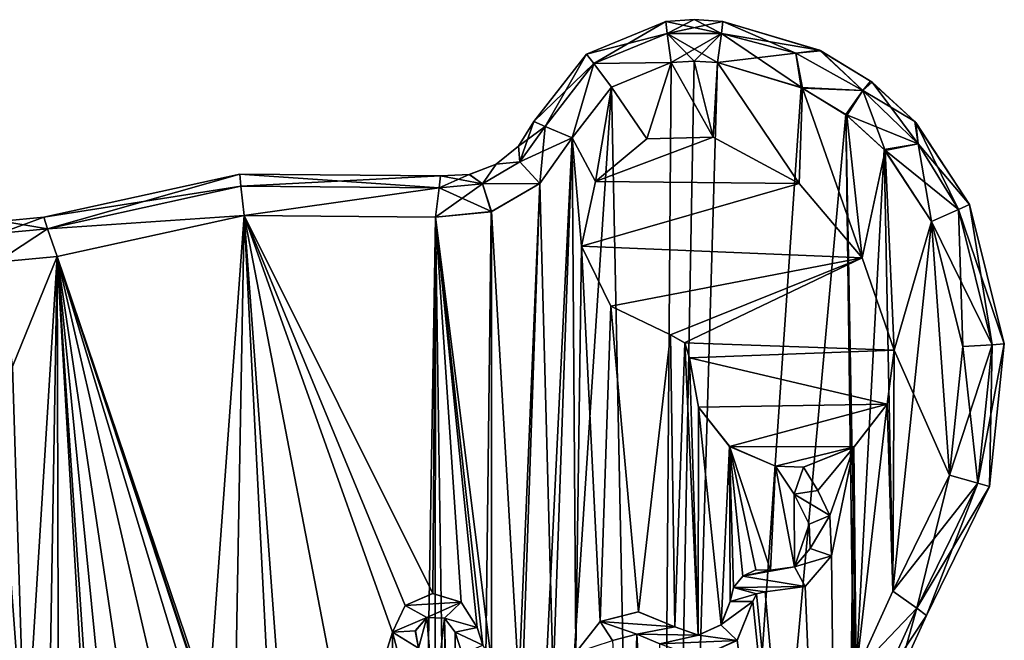
# Model space of a CAD drawing. Units: millimetres. Extents: x -344 to 466, y -458 to 337.
# Drawn here: x 284 to 402, y 262 to 337 of the extents above; entities that cross this region are included whole.
import ezdxf

# ---------------------------------------------------------------- set-up
doc = ezdxf.new("R2010")
doc.units = ezdxf.units.MM
doc.header["$LTSCALE"] = 65.185185
doc.layers.add('1', color=7, linetype='CONTINUOUS')

msp = doc.modelspace()

# ---------------------------------------------------------------- linework, layer by layer
at = {"layer": '1', "linetype": 'Continuous'}
for points in [[(361.57, 336.55, -23.75), (361.57, 336.55, -14.75), (365.01, 336.77, -14.75), (361.57, 336.55, -23.75)], [(361.75, 335.09, -11.21), (365.01, 336.77, -14.75), (361.57, 336.55, -14.75), (361.75, 335.09, -11.21)], [(365.01, 336.77, -23.75), (361.57, 336.55, -23.75), (365.01, 336.77, -14.75), (365.01, 336.77, -23.75)], [(368.27, 335.09, -27.29), (361.57, 336.55, -23.75), (365.01, 336.77, -23.75), (368.27, 335.09, -27.29)], [(361.75, 335.09, -11.21), (368.45, 336.55, -14.75), (365.01, 336.77, -14.75), (361.75, 335.09, -11.21)], [(365.01, 336.77, -23.75), (368.45, 336.55, -14.75), (368.45, 336.55, -23.75), (365.01, 336.77, -23.75)], [(365.01, 336.77, -23.75), (365.01, 336.77, -14.75), (368.45, 336.55, -14.75), (365.01, 336.77, -23.75)], [(368.27, 335.09, -27.29), (365.01, 336.77, -23.75), (368.45, 336.55, -23.75), (368.27, 335.09, -27.29)], [(352.02, 332.63, -23.75), (361.57, 336.55, -14.75), (361.57, 336.55, -23.75), (352.02, 332.63, -23.75)], [(352.02, 332.63, -23.75), (352.02, 332.63, -14.75), (361.57, 336.55, -14.75), (352.02, 332.63, -23.75)], [(352.9, 331.47, -11.21), (361.57, 336.55, -14.75), (352.02, 332.63, -14.75), (352.9, 331.47, -11.21)], [(361.75, 335.09, -27.29), (352.02, 332.63, -23.75), (361.57, 336.55, -23.75), (361.75, 335.09, -27.29)], [(352.9, 331.47, -11.21), (361.75, 335.09, -11.21), (361.57, 336.55, -14.75), (352.9, 331.47, -11.21)], [(361.75, 335.09, -27.29), (361.57, 336.55, -23.75), (368.27, 335.09, -27.29), (361.75, 335.09, -27.29)], [(361.75, 335.09, -11.21), (368.27, 335.09, -11.21), (368.45, 336.55, -14.75), (361.75, 335.09, -11.21)], [(377.23, 332.75, -11.21), (368.45, 336.55, -14.75), (368.27, 335.09, -11.21), (377.23, 332.75, -11.21)], [(368.27, 335.09, -27.29), (368.45, 336.55, -23.75), (380.07, 333.1, -23.75), (368.27, 335.09, -27.29)], [(368.45, 336.55, -23.75), (368.45, 336.55, -14.75), (380.23, 333.02, -14.75), (368.45, 336.55, -23.75)], [(377.23, 332.75, -11.21), (380.23, 333.02, -14.75), (368.45, 336.55, -14.75), (377.23, 332.75, -11.21)], [(380.07, 333.1, -23.75), (368.45, 336.55, -23.75), (380.23, 333.02, -14.75), (380.07, 333.1, -23.75)], [(352.9, 331.47, -27.29), (352.02, 332.63, -23.75), (361.75, 335.09, -27.29), (352.9, 331.47, -27.29)], [(352.9, 331.47, -27.29), (361.75, 335.09, -27.29), (362.21, 331.59, -28.75), (352.9, 331.47, -27.29)], [(352.9, 331.47, -11.21), (362.21, 331.59, -9.75), (361.75, 335.09, -11.21), (352.9, 331.47, -11.21)], [(361.75, 335.09, -27.29), (367.82, 331.59, -28.75), (365.01, 331.77, -28.75), (361.75, 335.09, -27.29)], [(361.75, 335.09, -27.29), (368.27, 335.09, -27.29), (367.82, 331.59, -28.75), (361.75, 335.09, -27.29)], [(361.75, 335.09, -27.29), (365.01, 331.77, -28.75), (362.21, 331.59, -28.75), (361.75, 335.09, -27.29)], [(361.75, 335.09, -11.21), (362.21, 331.59, -9.75), (368.27, 335.09, -11.21), (361.75, 335.09, -11.21)], [(368.27, 335.09, -11.21), (362.21, 331.59, -9.75), (365.01, 331.77, -9.75), (368.27, 335.09, -11.21)], [(368.27, 335.09, -11.21), (365.01, 331.77, -9.75), (367.82, 331.59, -9.75), (368.27, 335.09, -11.21)], [(368.27, 335.09, -27.29), (377.23, 332.75, -27.29), (367.82, 331.59, -28.75), (368.27, 335.09, -27.29)], [(368.27, 335.09, -11.21), (367.82, 331.59, -9.75), (378.04, 328.52, -9.75), (368.27, 335.09, -11.21)], [(377.23, 332.75, -11.21), (368.27, 335.09, -11.21), (378.04, 328.52, -9.75), (377.23, 332.75, -11.21)], [(368.27, 335.09, -27.29), (380.07, 333.1, -23.75), (377.23, 332.75, -27.29), (368.27, 335.09, -27.29)], [(345.69, 324.48, -23.75), (345.69, 324.48, -14.75), (352.02, 332.63, -14.75), (345.69, 324.48, -23.75)], [(347.04, 323.91, -11.21), (352.02, 332.63, -14.75), (345.69, 324.48, -14.75), (347.04, 323.91, -11.21)], [(352.02, 332.63, -23.75), (345.69, 324.48, -23.75), (352.02, 332.63, -14.75), (352.02, 332.63, -23.75)], [(352.9, 331.47, -27.29), (345.69, 324.48, -23.75), (352.02, 332.63, -23.75), (352.9, 331.47, -27.29)], [(347.04, 323.91, -11.21), (352.9, 331.47, -11.21), (352.02, 332.63, -14.75), (347.04, 323.91, -11.21)], [(377.23, 332.75, -27.29), (377.89, 328.59, -28.75), (367.82, 331.59, -28.75), (377.23, 332.75, -27.29)], [(377.23, 332.75, -27.29), (380.07, 333.1, -23.75), (385.31, 328.22, -27.29), (377.23, 332.75, -27.29)], [(385.31, 328.22, -11.21), (380.23, 333.02, -14.75), (377.23, 332.75, -11.21), (385.31, 328.22, -11.21)], [(377.23, 332.75, -27.29), (385.31, 328.22, -27.29), (377.89, 328.59, -28.75), (377.23, 332.75, -27.29)], [(385.31, 328.22, -11.21), (377.23, 332.75, -11.21), (378.04, 328.52, -9.75), (385.31, 328.22, -11.21)], [(386.24, 329.35, -23.75), (380.07, 333.1, -23.75), (380.23, 333.02, -14.75), (386.24, 329.35, -23.75)], [(385.31, 328.22, -27.29), (380.07, 333.1, -23.75), (386.24, 329.35, -23.75), (385.31, 328.22, -27.29)], [(386.24, 329.35, -23.75), (380.23, 333.02, -14.75), (386.41, 329.22, -14.75), (386.24, 329.35, -23.75)], [(385.31, 328.22, -11.21), (386.41, 329.22, -14.75), (380.23, 333.02, -14.75), (385.31, 328.22, -11.21)], [(347.04, 323.91, -27.29), (345.69, 324.48, -23.75), (352.9, 331.47, -27.29), (347.04, 323.91, -27.29)], [(347.04, 323.91, -27.29), (352.9, 331.47, -27.29), (350.3, 322.54, -28.75), (347.04, 323.91, -27.29)], [(347.04, 323.91, -11.21), (350.3, 322.54, -9.75), (352.9, 331.47, -11.21), (347.04, 323.91, -11.21)], [(352.9, 331.47, -27.29), (355.04, 328.65, -28.75), (350.3, 322.54, -28.75), (352.9, 331.47, -27.29)], [(352.9, 331.47, -11.21), (350.3, 322.54, -9.75), (355.04, 328.65, -9.75), (352.9, 331.47, -11.21)], [(352.9, 331.47, -27.29), (362.21, 331.59, -28.75), (355.04, 328.65, -28.75), (352.9, 331.47, -27.29)], [(352.9, 331.47, -11.21), (355.04, 328.65, -9.75), (362.21, 331.59, -9.75), (352.9, 331.47, -11.21)], [(355.04, 328.65, -28.75), (362.21, 331.59, -28.75), (360.26, 72.6, -28.75), (355.04, 328.65, -28.75)], [(362.21, 331.59, -9.75), (355.04, 328.65, -9.75), (359.3, 322.4, -9.75), (362.21, 331.59, -9.75)], [(362.21, 331.59, -9.75), (359.3, 322.4, -9.75), (367.29, 322.6, -9.75), (362.21, 331.59, -9.75)], [(365.01, 331.77, -28.75), (367.82, 331.59, -28.75), (360.26, 72.6, -28.75), (365.01, 331.77, -28.75)], [(362.21, 331.59, -28.75), (365.01, 331.77, -28.75), (360.26, 72.6, -28.75), (362.21, 331.59, -28.75)], [(367.82, 331.59, -28.75), (377.89, 328.59, -28.75), (360.26, 72.6, -28.75), (367.82, 331.59, -28.75)], [(365.01, 331.77, -9.75), (362.21, 331.59, -9.75), (367.29, 322.6, -9.75), (365.01, 331.77, -9.75)], [(367.82, 331.59, -9.75), (365.01, 331.77, -9.75), (367.29, 322.6, -9.75), (367.82, 331.59, -9.75)], [(367.82, 331.59, -9.75), (367.29, 322.6, -9.75), (377.64, 317.03, -9.75), (367.82, 331.59, -9.75)], [(378.04, 328.52, -9.75), (367.82, 331.59, -9.75), (377.64, 317.03, -9.75), (378.04, 328.52, -9.75)], [(355.04, 328.65, -28.75), (360.26, 72.6, -28.75), (337.54, 61.75, -28.75), (355.04, 328.65, -28.75)], [(350.3, 322.54, -28.75), (355.04, 328.65, -28.75), (337.54, 61.75, -28.75), (350.3, 322.54, -28.75)], [(355.04, 328.65, -9.75), (350.3, 322.54, -9.75), (353.13, 317.29, -9.75), (355.04, 328.65, -9.75)], [(355.04, 328.65, -9.75), (353.13, 317.29, -9.75), (359.3, 322.4, -9.75), (355.04, 328.65, -9.75)], [(377.89, 328.59, -28.75), (383.25, 325.34, -28.75), (360.26, 72.6, -28.75), (377.89, 328.59, -28.75)], [(378.04, 328.52, -9.75), (377.64, 317.03, -9.75), (385.24, 308.08, -9.75), (378.04, 328.52, -9.75)], [(385.31, 328.22, -27.29), (383.25, 325.34, -28.75), (377.89, 328.59, -28.75), (385.31, 328.22, -27.29)], [(383.39, 325.23, -9.75), (378.04, 328.52, -9.75), (385.24, 308.08, -9.75), (383.39, 325.23, -9.75)], [(385.31, 328.22, -11.21), (378.04, 328.52, -9.75), (383.39, 325.23, -9.75), (385.31, 328.22, -11.21)], [(385.31, 328.22, -27.29), (386.24, 329.35, -23.75), (391.58, 324.51, -23.75), (385.31, 328.22, -27.29)], [(391.98, 321.79, -11.21), (386.41, 329.22, -14.75), (385.31, 328.22, -11.21), (391.98, 321.79, -11.21)], [(391.58, 324.51, -23.75), (386.24, 329.35, -23.75), (386.41, 329.22, -14.75), (391.58, 324.51, -23.75)], [(391.58, 324.51, -23.75), (386.41, 329.22, -14.75), (391.7, 324.37, -14.75), (391.58, 324.51, -23.75)], [(391.98, 321.79, -11.21), (391.7, 324.37, -14.75), (386.41, 329.22, -14.75), (391.98, 321.79, -11.21)], [(385.31, 328.22, -27.29), (391.98, 321.79, -27.29), (383.25, 325.34, -28.75), (385.31, 328.22, -27.29)], [(385.31, 328.22, -11.21), (383.39, 325.23, -9.75), (387.99, 321.02, -9.75), (385.31, 328.22, -11.21)], [(391.98, 321.79, -11.21), (385.31, 328.22, -11.21), (387.99, 321.02, -9.75), (391.98, 321.79, -11.21)], [(385.31, 328.22, -27.29), (391.58, 324.51, -23.75), (391.98, 321.79, -27.29), (385.31, 328.22, -27.29)], [(383.25, 325.34, -28.75), (384.29, 247.48, -28.75), (360.26, 72.6, -28.75), (383.25, 325.34, -28.75)], [(383.25, 325.34, -28.75), (384.51, 258.18, -28.75), (384.29, 247.48, -28.75), (383.25, 325.34, -28.75)], [(383.25, 325.34, -28.75), (387.88, 321.14, -28.75), (384.51, 258.18, -28.75), (383.25, 325.34, -28.75)], [(391.98, 321.79, -27.29), (387.88, 321.14, -28.75), (383.25, 325.34, -28.75), (391.98, 321.79, -27.29)], [(387.99, 321.02, -9.75), (383.39, 325.23, -9.75), (385.24, 308.08, -9.75), (387.99, 321.02, -9.75)], [(343.84, 321.54, -23.75), (345.69, 324.48, -14.75), (345.69, 324.48, -23.75), (343.84, 321.54, -23.75)], [(343.84, 321.54, -23.75), (343.85, 321.54, -14.75), (345.69, 324.48, -14.75), (343.84, 321.54, -23.75)], [(344.02, 319.63, -27.29), (343.84, 321.54, -23.75), (345.69, 324.48, -23.75), (344.02, 319.63, -27.29)], [(347.04, 323.91, -11.21), (345.69, 324.48, -14.75), (343.85, 321.54, -14.75), (347.04, 323.91, -11.21)], [(344.02, 319.63, -11.21), (347.04, 323.91, -11.21), (343.85, 321.54, -14.75), (344.02, 319.63, -11.21)], [(344.02, 319.63, -27.29), (345.69, 324.48, -23.75), (347.04, 323.91, -27.29), (344.02, 319.63, -27.29)], [(344.02, 319.63, -27.29), (347.04, 323.91, -27.29), (346.39, 317.01, -28.75), (344.02, 319.63, -27.29)], [(344.02, 319.63, -11.21), (350.3, 322.54, -9.75), (347.04, 323.91, -11.21), (344.02, 319.63, -11.21)], [(347.04, 323.91, -27.29), (350.3, 322.54, -28.75), (346.39, 317.01, -28.75), (347.04, 323.91, -27.29)], [(391.58, 324.51, -23.75), (398.15, 314.48, -14.75), (398.15, 314.48, -23.75), (391.58, 324.51, -23.75)], [(391.58, 324.51, -23.75), (391.7, 324.37, -14.75), (398.15, 314.48, -14.75), (391.58, 324.51, -23.75)], [(391.98, 321.79, -27.29), (391.58, 324.51, -23.75), (398.15, 314.48, -23.75), (391.98, 321.79, -27.29)], [(396.81, 313.88, -11.21), (398.15, 314.48, -14.75), (391.7, 324.37, -14.75), (396.81, 313.88, -11.21)], [(391.98, 321.79, -11.21), (396.81, 313.88, -11.21), (391.7, 324.37, -14.75), (391.98, 321.79, -11.21)], [(346.39, 317.01, -28.75), (350.3, 322.54, -28.75), (337.54, 61.75, -28.75), (346.39, 317.01, -28.75)], [(344.02, 319.63, -11.21), (346.4, 317.02, -9.75), (350.3, 322.54, -9.75), (344.02, 319.63, -11.21)], [(350.3, 322.54, -9.75), (346.4, 317.02, -9.75), (348.02, 257.41, -9.75), (350.3, 322.54, -9.75)], [(350.3, 322.54, -9.75), (348.02, 257.41, -9.75), (350.74, 260.53, -9.75), (350.3, 322.54, -9.75)], [(350.3, 322.54, -9.75), (351.44, 309.46, -9.75), (353.13, 317.29, -9.75), (350.3, 322.54, -9.75)], [(350.3, 322.54, -9.75), (350.74, 260.53, -9.75), (351.44, 309.46, -9.75), (350.3, 322.54, -9.75)], [(367.29, 322.6, -12.45), (359.29, 322.4, -12.45), (353.13, 317.29, -12.45), (367.29, 322.6, -12.45)], [(377.63, 317.03, -12.45), (367.29, 322.6, -12.45), (353.13, 317.29, -12.45), (377.63, 317.03, -12.45)], [(367.29, 322.6, -12.45), (359.3, 322.4, -9.75), (359.29, 322.4, -12.45), (367.29, 322.6, -12.45)], [(367.29, 322.6, -12.45), (367.29, 322.6, -9.75), (359.3, 322.4, -9.75), (367.29, 322.6, -12.45)], [(377.63, 317.03, -12.45), (377.64, 317.03, -9.75), (367.29, 322.6, -9.75), (377.63, 317.03, -12.45)], [(377.63, 317.03, -12.45), (367.29, 322.6, -9.75), (367.29, 322.6, -12.45), (377.63, 317.03, -12.45)], [(343.84, 321.54, -23.75), (341.15, 319.34, -23.75), (341.16, 319.34, -14.75), (343.84, 321.54, -23.75)], [(344.02, 319.63, -27.29), (341.15, 319.34, -23.75), (343.84, 321.54, -23.75), (344.02, 319.63, -27.29)], [(343.84, 321.54, -23.75), (341.16, 319.34, -14.75), (343.85, 321.54, -14.75), (343.84, 321.54, -23.75)], [(344.02, 319.63, -11.21), (343.85, 321.54, -14.75), (341.16, 319.34, -14.75), (344.02, 319.63, -11.21)], [(359.29, 322.4, -12.45), (359.3, 322.4, -9.75), (353.13, 317.29, -9.75), (359.29, 322.4, -12.45)], [(359.29, 322.4, -12.45), (353.13, 317.29, -9.75), (353.13, 317.29, -12.45), (359.29, 322.4, -12.45)], [(391.98, 321.79, -27.29), (396.81, 313.88, -27.29), (387.88, 321.14, -28.75), (391.98, 321.79, -27.29)], [(391.98, 321.79, -11.21), (387.99, 321.02, -9.75), (393.58, 312.44, -9.75), (391.98, 321.79, -11.21)], [(391.98, 321.79, -11.21), (393.58, 312.44, -9.75), (396.81, 313.88, -11.21), (391.98, 321.79, -11.21)], [(391.98, 321.79, -27.29), (398.15, 314.48, -23.75), (396.81, 313.88, -27.29), (391.98, 321.79, -27.29)], [(387.88, 321.14, -28.75), (388.93, 267.93, -28.75), (384.51, 258.18, -28.75), (387.88, 321.14, -28.75)], [(387.99, 321.02, -9.75), (385.24, 308.08, -9.75), (389.06, 296.96, -9.75), (387.99, 321.02, -9.75)], [(387.88, 321.14, -28.75), (393.58, 312.44, -28.75), (388.93, 267.93, -28.75), (387.88, 321.14, -28.75)], [(396.81, 313.88, -27.29), (393.58, 312.44, -28.75), (387.88, 321.14, -28.75), (396.81, 313.88, -27.29)], [(393.58, 312.44, -9.75), (387.99, 321.02, -9.75), (389.06, 296.96, -9.75), (393.58, 312.44, -9.75)], [(341.15, 319.34, -23.75), (337.91, 318.1, -23.75), (337.92, 318.1, -14.75), (341.15, 319.34, -23.75)], [(339.49, 317, -27.29), (337.91, 318.1, -23.75), (341.15, 319.34, -23.75), (339.49, 317, -27.29)], [(341.15, 319.34, -23.75), (337.92, 318.1, -14.75), (341.16, 319.34, -14.75), (341.15, 319.34, -23.75)], [(339.49, 317, -11.21), (341.16, 319.34, -14.75), (337.92, 318.1, -14.75), (339.49, 317, -11.21)], [(339.49, 317, -27.29), (344.02, 319.63, -27.29), (346.39, 317.01, -28.75), (339.49, 317, -27.29)], [(344.02, 319.63, -11.21), (339.49, 317, -11.21), (346.4, 317.02, -9.75), (344.02, 319.63, -11.21)], [(344.02, 319.63, -11.21), (341.16, 319.34, -14.75), (339.49, 317, -11.21), (344.02, 319.63, -11.21)], [(339.49, 317, -27.29), (341.15, 319.34, -23.75), (344.02, 319.63, -27.29), (339.49, 317, -27.29)], [(286.66, 312.97, -23.75), (286.66, 312.97, -14.75), (310.27, 318.15, -14.75), (286.66, 312.97, -23.75)], [(287.13, 311.58, -11.21), (310.27, 318.15, -14.75), (286.66, 312.97, -14.75), (287.13, 311.58, -11.21)], [(310.27, 318.15, -23.75), (286.66, 312.97, -23.75), (310.27, 318.15, -14.75), (310.27, 318.15, -23.75)], [(310.42, 316.7, -27.29), (286.66, 312.97, -23.75), (310.27, 318.15, -23.75), (310.42, 316.7, -27.29)], [(287.13, 311.58, -11.21), (310.42, 316.7, -11.21), (310.27, 318.15, -14.75), (287.13, 311.58, -11.21)], [(310.27, 318.15, -23.75), (334.44, 317.96, -14.75), (334.44, 317.96, -23.75), (310.27, 318.15, -23.75)], [(310.27, 318.15, -23.75), (310.27, 318.15, -14.75), (334.44, 317.96, -14.75), (310.27, 318.15, -23.75)], [(310.42, 316.7, -11.21), (334.44, 317.96, -14.75), (310.27, 318.15, -14.75), (310.42, 316.7, -11.21)], [(334.27, 316.5, -27.29), (310.27, 318.15, -23.75), (334.44, 317.96, -23.75), (334.27, 316.5, -27.29)], [(310.42, 316.7, -27.29), (310.27, 318.15, -23.75), (334.27, 316.5, -27.29), (310.42, 316.7, -27.29)], [(310.42, 316.7, -11.21), (334.27, 316.5, -11.21), (334.44, 317.96, -14.75), (310.42, 316.7, -11.21)], [(334.27, 316.5, -27.29), (334.44, 317.96, -23.75), (337.91, 318.1, -23.75), (334.27, 316.5, -27.29)], [(334.27, 316.5, -27.29), (337.91, 318.1, -23.75), (339.49, 317, -27.29), (334.27, 316.5, -27.29)], [(339.49, 317, -11.21), (334.44, 317.96, -14.75), (334.27, 316.5, -11.21), (339.49, 317, -11.21)], [(334.44, 317.96, -23.75), (334.44, 317.96, -14.75), (337.92, 318.1, -14.75), (334.44, 317.96, -23.75)], [(339.49, 317, -11.21), (337.92, 318.1, -14.75), (334.44, 317.96, -14.75), (339.49, 317, -11.21)], [(337.91, 318.1, -23.75), (334.44, 317.96, -23.75), (337.92, 318.1, -14.75), (337.91, 318.1, -23.75)], [(287.13, 311.58, -27.29), (286.66, 312.97, -23.75), (310.42, 316.7, -27.29), (287.13, 311.58, -27.29)], [(287.13, 311.58, -27.29), (310.42, 316.7, -27.29), (310.79, 313.18, -28.75), (287.13, 311.58, -27.29)], [(287.13, 311.58, -11.21), (310.79, 313.18, -9.75), (310.42, 316.7, -11.21), (287.13, 311.58, -11.21)], [(310.42, 316.7, -27.29), (334.27, 316.5, -27.29), (310.79, 313.18, -28.75), (310.42, 316.7, -27.29)], [(310.42, 316.7, -11.21), (310.79, 313.18, -9.75), (334.27, 316.5, -11.21), (310.42, 316.7, -11.21)], [(339.49, 317, -27.29), (340.56, 313.63, -28.75), (333.85, 312.99, -28.75), (339.49, 317, -27.29)], [(334.27, 316.5, -27.29), (339.49, 317, -27.29), (333.85, 312.99, -28.75), (334.27, 316.5, -27.29)], [(339.49, 317, -11.21), (334.27, 316.5, -11.21), (340.57, 313.64, -9.75), (339.49, 317, -11.21)], [(340.56, 313.63, -28.75), (346.39, 317.01, -28.75), (337.54, 61.75, -28.75), (340.56, 313.63, -28.75)], [(339.49, 317, -11.21), (340.57, 313.64, -9.75), (346.4, 317.02, -9.75), (339.49, 317, -11.21)], [(339.49, 317, -27.29), (346.39, 317.01, -28.75), (340.56, 313.63, -28.75), (339.49, 317, -27.29)], [(346.4, 317.02, -9.75), (340.57, 313.64, -9.75), (343.9, 256.96, -9.75), (346.4, 317.02, -9.75)], [(346.4, 317.02, -9.75), (343.9, 256.96, -9.75), (348.02, 257.41, -9.75), (346.4, 317.02, -9.75)], [(353.13, 317.29, -12.45), (353.13, 317.29, -9.75), (351.44, 309.46, -9.75), (353.13, 317.29, -12.45)], [(353.13, 317.29, -12.45), (351.44, 309.46, -9.75), (351.44, 309.47, -12.45), (353.13, 317.29, -12.45)], [(377.63, 317.03, -12.45), (353.13, 317.29, -12.45), (351.44, 309.47, -12.45), (377.63, 317.03, -12.45)], [(385.24, 308.06, -12.45), (377.63, 317.03, -12.45), (351.44, 309.47, -12.45), (385.24, 308.06, -12.45)], [(385.24, 308.06, -12.45), (377.64, 317.03, -9.75), (377.63, 317.03, -12.45), (385.24, 308.06, -12.45)], [(385.24, 308.06, -12.45), (385.24, 308.08, -9.75), (377.64, 317.03, -9.75), (385.24, 308.06, -12.45)], [(334.27, 316.5, -27.29), (333.85, 312.99, -28.75), (310.79, 313.18, -28.75), (334.27, 316.5, -27.29)], [(334.27, 316.5, -11.21), (310.79, 313.18, -9.75), (333.85, 312.99, -9.75), (334.27, 316.5, -11.21)], [(334.27, 316.5, -11.21), (333.85, 312.99, -9.75), (340.57, 313.64, -9.75), (334.27, 316.5, -11.21)], [(400.88, 297.61, -11.21), (398.15, 314.48, -14.75), (396.81, 313.88, -11.21), (400.88, 297.61, -11.21)], [(396.81, 313.88, -27.29), (398.15, 314.48, -23.75), (402.34, 297.73, -23.75), (396.81, 313.88, -27.29)], [(398.15, 314.48, -23.75), (398.15, 314.48, -14.75), (402.34, 297.73, -14.75), (398.15, 314.48, -23.75)], [(400.88, 297.61, -11.21), (402.34, 297.73, -14.75), (398.15, 314.48, -14.75), (400.88, 297.61, -11.21)], [(402.34, 297.73, -23.75), (398.15, 314.48, -23.75), (402.34, 297.73, -14.75), (402.34, 297.73, -23.75)], [(287.13, 311.58, -27.29), (310.79, 313.18, -28.75), (288.27, 308.23, -28.75), (287.13, 311.58, -27.29)], [(287.13, 311.58, -11.21), (288.27, 308.23, -9.75), (310.79, 313.18, -9.75), (287.13, 311.58, -11.21)], [(288.27, 308.23, -28.75), (310.79, 313.18, -28.75), (305.96, 44.68, -28.75), (288.27, 308.23, -28.75)], [(310.79, 313.18, -9.75), (288.27, 308.23, -9.75), (306.49, 254.33, -9.75), (310.79, 313.18, -9.75)], [(310.79, 313.18, -28.75), (329.64, 57.69, -28.75), (305.96, 44.68, -28.75), (310.79, 313.18, -28.75)], [(310.79, 313.18, -9.75), (306.49, 254.33, -9.75), (314.08, 248.35, -9.75), (310.79, 313.18, -9.75)], [(310.79, 313.18, -28.75), (333.85, 312.99, -28.75), (329.64, 57.69, -28.75), (310.79, 313.18, -28.75)], [(310.79, 313.18, -9.75), (330.21, 266.2, -9.75), (333.51, 267.64, -9.75), (310.79, 313.18, -9.75)], [(333.85, 312.99, -9.75), (310.79, 313.18, -9.75), (333.51, 267.64, -9.75), (333.85, 312.99, -9.75)], [(310.79, 313.18, -9.75), (328.65, 262.96, -9.75), (330.21, 266.2, -9.75), (310.79, 313.18, -9.75)], [(310.79, 313.18, -9.75), (323.62, 246.74, -9.75), (328.65, 262.96, -9.75), (310.79, 313.18, -9.75)], [(310.79, 313.18, -9.75), (314.08, 248.35, -9.75), (323.62, 246.74, -9.75), (310.79, 313.18, -9.75)], [(340.57, 313.64, -9.75), (333.85, 312.99, -9.75), (340.57, 259.41, -9.75), (340.57, 313.64, -9.75)], [(333.85, 312.99, -28.75), (340.56, 313.63, -28.75), (337.54, 61.75, -28.75), (333.85, 312.99, -28.75)], [(340.57, 313.64, -9.75), (340.57, 259.41, -9.75), (343.9, 256.96, -9.75), (340.57, 313.64, -9.75)], [(396.81, 313.88, -27.29), (400.88, 297.61, -27.29), (393.58, 312.44, -28.75), (396.81, 313.88, -27.29)], [(396.81, 313.88, -11.21), (393.58, 312.44, -9.75), (397.36, 297.38, -9.75), (396.81, 313.88, -11.21)], [(400.88, 297.61, -11.21), (396.81, 313.88, -11.21), (397.36, 297.38, -9.75), (400.88, 297.61, -11.21)], [(396.81, 313.88, -27.29), (402.34, 297.73, -23.75), (400.88, 297.61, -27.29), (396.81, 313.88, -27.29)], [(281.47, 311.04, -11.21), (286.66, 312.97, -14.75), (281.68, 312.49, -14.75), (281.47, 311.04, -11.21)], [(281.47, 311.04, -11.21), (287.13, 311.58, -11.21), (286.66, 312.97, -14.75), (281.47, 311.04, -11.21)], [(281.47, 311.04, -27.29), (281.68, 312.49, -23.75), (287.13, 311.58, -27.29), (281.47, 311.04, -27.29)], [(281.68, 312.49, -23.75), (286.66, 312.97, -14.75), (286.66, 312.97, -23.75), (281.68, 312.49, -23.75)], [(281.68, 312.49, -23.75), (281.68, 312.49, -14.75), (286.66, 312.97, -14.75), (281.68, 312.49, -23.75)], [(287.13, 311.58, -27.29), (281.68, 312.49, -23.75), (286.66, 312.97, -23.75), (287.13, 311.58, -27.29)], [(333.85, 312.99, -28.75), (333.67, 59.56, -28.75), (329.64, 57.69, -28.75), (333.85, 312.99, -28.75)], [(333.85, 312.99, -9.75), (333.51, 267.64, -9.75), (336.95, 266.58, -9.75), (333.85, 312.99, -9.75)], [(333.85, 312.99, -28.75), (337.54, 61.75, -28.75), (333.67, 59.56, -28.75), (333.85, 312.99, -28.75)], [(333.85, 312.99, -9.75), (339.54, 261.4, -9.75), (340.57, 259.41, -9.75), (333.85, 312.99, -9.75)], [(333.85, 312.99, -9.75), (338.87, 263.55, -9.75), (339.54, 261.4, -9.75), (333.85, 312.99, -9.75)], [(333.85, 312.99, -9.75), (336.95, 266.58, -9.75), (338.87, 263.55, -9.75), (333.85, 312.99, -9.75)], [(393.58, 312.44, -28.75), (395.74, 281.89, -28.75), (388.93, 267.93, -28.75), (393.58, 312.44, -28.75)], [(395.74, 281.89, -9.75), (393.58, 312.44, -9.75), (389.06, 296.96, -9.75), (395.74, 281.89, -9.75)], [(393.58, 312.44, -28.75), (397.36, 297.38, -28.75), (395.74, 281.89, -28.75), (393.58, 312.44, -28.75)], [(400.88, 297.61, -27.29), (397.36, 297.38, -28.75), (393.58, 312.44, -28.75), (400.88, 297.61, -27.29)], [(395.74, 281.89, -9.75), (397.36, 297.38, -9.75), (393.58, 312.44, -9.75), (395.74, 281.89, -9.75)], [(287.13, 311.58, -27.29), (288.27, 308.23, -28.75), (280.98, 307.54, -28.75), (287.13, 311.58, -27.29)], [(281.47, 311.04, -27.29), (287.13, 311.58, -27.29), (280.98, 307.54, -28.75), (281.47, 311.04, -27.29)], [(287.13, 311.58, -11.21), (280.98, 307.54, -9.75), (288.27, 308.23, -9.75), (287.13, 311.58, -11.21)], [(281.47, 311.04, -11.21), (280.98, 307.54, -9.75), (287.13, 311.58, -11.21), (281.47, 311.04, -11.21)], [(350.74, 260.53, -9.75), (353.68, 264.25, -9.75), (351.44, 309.46, -9.75), (350.74, 260.53, -9.75)], [(351.44, 309.47, -12.45), (351.44, 309.46, -9.75), (354.95, 302.27, -9.75), (351.44, 309.47, -12.45)], [(351.44, 309.47, -12.45), (354.95, 302.27, -9.75), (354.94, 302.27, -12.45), (351.44, 309.47, -12.45)], [(385.24, 308.06, -12.45), (351.44, 309.47, -12.45), (354.94, 302.27, -12.45), (385.24, 308.06, -12.45)], [(353.68, 264.25, -9.75), (354.95, 302.27, -9.75), (351.44, 309.46, -9.75), (353.68, 264.25, -9.75)], [(280.98, 307.54, -28.75), (288.27, 308.23, -28.75), (283.51, 24.37, -28.75), (280.98, 307.54, -28.75)], [(288.27, 308.23, -9.75), (280.98, 307.54, -9.75), (282.92, 295, -9.75), (288.27, 308.23, -9.75)], [(288.27, 308.23, -9.75), (282.92, 295, -9.75), (284.42, 246.11, -9.75), (288.27, 308.23, -9.75)], [(288.27, 308.23, -28.75), (305.96, 44.68, -28.75), (283.51, 24.37, -28.75), (288.27, 308.23, -28.75)], [(288.27, 308.23, -9.75), (284.42, 246.11, -9.75), (288.46, 248.28, -9.75), (288.27, 308.23, -9.75)], [(288.27, 308.23, -9.75), (305.91, 255.24, -9.75), (306.49, 254.33, -9.75), (288.27, 308.23, -9.75)], [(288.27, 308.23, -9.75), (305.48, 256.23, -9.75), (305.91, 255.24, -9.75), (288.27, 308.23, -9.75)], [(288.27, 308.23, -9.75), (303.11, 259.39, -9.75), (305.48, 256.23, -9.75), (288.27, 308.23, -9.75)], [(288.27, 308.23, -9.75), (299.32, 260.51, -9.75), (303.11, 259.39, -9.75), (288.27, 308.23, -9.75)], [(288.27, 308.23, -9.75), (295.61, 259.14, -9.75), (299.32, 260.51, -9.75), (288.27, 308.23, -9.75)], [(288.27, 308.23, -9.75), (293.45, 255.82, -9.75), (295.61, 259.14, -9.75), (288.27, 308.23, -9.75)], [(288.27, 308.23, -9.75), (291.58, 251.64, -9.75), (293.45, 255.82, -9.75), (288.27, 308.23, -9.75)], [(288.27, 308.23, -9.75), (288.46, 248.28, -9.75), (291.58, 251.64, -9.75), (288.27, 308.23, -9.75)], [(385.24, 308.06, -12.45), (354.94, 302.27, -12.45), (362.15, 298.78, -12.45), (385.24, 308.06, -12.45)], [(385.24, 308.06, -12.45), (362.15, 298.78, -12.45), (363.85, 297.85, -12.45), (385.24, 308.06, -12.45)], [(389.06, 296.96, -12.45), (385.24, 308.06, -12.45), (363.85, 297.85, -12.45), (389.06, 296.96, -12.45)], [(389.06, 296.96, -12.45), (389.06, 296.96, -9.75), (385.24, 308.08, -9.75), (389.06, 296.96, -12.45)], [(389.06, 296.96, -12.45), (385.24, 308.08, -9.75), (385.24, 308.06, -12.45), (389.06, 296.96, -12.45)], [(353.68, 264.25, -9.75), (358.28, 265.44, -9.75), (354.95, 302.27, -9.75), (353.68, 264.25, -9.75)], [(354.94, 302.27, -12.45), (354.95, 302.27, -9.75), (362.15, 298.78, -9.75), (354.94, 302.27, -12.45)], [(354.94, 302.27, -12.45), (362.15, 298.78, -9.75), (362.15, 298.78, -12.45), (354.94, 302.27, -12.45)], [(358.28, 265.44, -9.75), (362.15, 298.78, -9.75), (354.95, 302.27, -9.75), (358.28, 265.44, -9.75)], [(358.28, 265.44, -9.75), (362.66, 263.61, -9.75), (362.15, 298.78, -9.75), (358.28, 265.44, -9.75)], [(362.66, 263.61, -9.75), (363.86, 297.85, -9.75), (362.15, 298.78, -9.75), (362.66, 263.61, -9.75)], [(362.15, 298.78, -12.45), (362.15, 298.78, -9.75), (363.86, 297.85, -9.75), (362.15, 298.78, -12.45)], [(362.15, 298.78, -12.45), (363.86, 297.85, -9.75), (363.85, 297.85, -12.45), (362.15, 298.78, -12.45)], [(362.66, 263.61, -9.75), (365.49, 262.62, -9.75), (363.86, 297.85, -9.75), (362.66, 263.61, -9.75)], [(363.85, 297.85, -12.45), (363.86, 297.85, -9.75), (364.45, 296.01, -9.75), (363.85, 297.85, -12.45)], [(363.85, 297.85, -12.45), (364.45, 296.01, -9.75), (364.45, 296.01, -12.45), (363.85, 297.85, -12.45)], [(389.06, 296.96, -12.45), (363.85, 297.85, -12.45), (364.45, 296.01, -12.45), (389.06, 296.96, -12.45)], [(365.49, 262.62, -9.75), (364.45, 296.01, -9.75), (363.86, 297.85, -9.75), (365.49, 262.62, -9.75)], [(399.14, 280.93, -11.21), (400.54, 280.51, -14.75), (402.34, 297.73, -14.75), (399.14, 280.93, -11.21)], [(399.14, 280.93, -11.21), (402.34, 297.73, -14.75), (400.88, 297.61, -11.21), (399.14, 280.93, -11.21)], [(402.34, 297.73, -23.75), (402.34, 297.73, -14.75), (400.54, 280.51, -14.75), (402.34, 297.73, -23.75)], [(400.54, 280.51, -23.75), (402.34, 297.73, -23.75), (400.54, 280.51, -14.75), (400.54, 280.51, -23.75)], [(400.88, 297.61, -27.29), (402.34, 297.73, -23.75), (400.54, 280.51, -23.75), (400.88, 297.61, -27.29)], [(388.25, 290.46, -12.45), (389.06, 296.96, -12.45), (364.45, 296.01, -12.45), (388.25, 290.46, -12.45)], [(388.93, 267.93, -9.75), (389.06, 296.96, -9.75), (388.25, 290.46, -9.75), (388.93, 267.93, -9.75)], [(388.25, 290.46, -12.45), (388.25, 290.46, -9.75), (389.06, 296.96, -9.75), (388.25, 290.46, -12.45)], [(388.25, 290.46, -12.45), (389.06, 296.96, -9.75), (389.06, 296.96, -12.45), (388.25, 290.46, -12.45)], [(388.93, 267.93, -9.75), (395.74, 281.89, -9.75), (389.06, 296.96, -9.75), (388.93, 267.93, -9.75)], [(400.88, 297.61, -11.21), (397.36, 297.38, -9.75), (395.74, 281.89, -9.75), (400.88, 297.61, -11.21)], [(399.14, 280.93, -11.21), (400.88, 297.61, -11.21), (395.74, 281.89, -9.75), (399.14, 280.93, -11.21)], [(399.14, 280.93, -27.29), (395.74, 281.89, -28.75), (397.36, 297.38, -28.75), (399.14, 280.93, -27.29)], [(400.88, 297.61, -27.29), (399.14, 280.93, -27.29), (397.36, 297.38, -28.75), (400.88, 297.61, -27.29)], [(400.88, 297.61, -27.29), (400.54, 280.51, -23.75), (399.14, 280.93, -27.29), (400.88, 297.61, -27.29)], [(365.49, 262.62, -9.75), (365.53, 290.08, -9.75), (364.45, 296.01, -9.75), (365.49, 262.62, -9.75)], [(364.45, 296.01, -12.45), (364.45, 296.01, -9.75), (365.53, 290.08, -9.75), (364.45, 296.01, -12.45)], [(364.45, 296.01, -12.45), (365.53, 290.08, -9.75), (365.53, 290.07, -12.45), (364.45, 296.01, -12.45)], [(388.25, 290.46, -12.45), (364.45, 296.01, -12.45), (365.53, 290.07, -12.45), (388.25, 290.46, -12.45)], [(282.92, 295, -9.75), (281.22, 288.82, -9.75), (284.42, 246.11, -9.75), (282.92, 295, -9.75)], [(365.49, 262.62, -9.75), (368.23, 263.86, -9.75), (365.53, 290.08, -9.75), (365.49, 262.62, -9.75)], [(388.25, 290.46, -12.45), (365.53, 290.07, -12.45), (369.26, 285.36, -12.45), (388.25, 290.46, -12.45)], [(368.23, 263.86, -9.75), (369.26, 285.37, -9.75), (365.53, 290.08, -9.75), (368.23, 263.86, -9.75)], [(365.53, 290.07, -12.45), (365.53, 290.08, -9.75), (369.26, 285.37, -9.75), (365.53, 290.07, -12.45)], [(365.53, 290.07, -12.45), (369.26, 285.37, -9.75), (369.26, 285.36, -12.45), (365.53, 290.07, -12.45)], [(384.25, 285.29, -12.45), (388.25, 290.46, -12.45), (369.26, 285.36, -12.45), (384.25, 285.29, -12.45)], [(384.51, 258.18, -9.75), (388.25, 290.46, -9.75), (384.24, 285.28, -9.75), (384.51, 258.18, -9.75)], [(384.25, 285.29, -12.45), (384.24, 285.28, -9.75), (388.25, 290.46, -9.75), (384.25, 285.29, -12.45)], [(384.25, 285.29, -12.45), (388.25, 290.46, -9.75), (388.25, 290.46, -12.45), (384.25, 285.29, -12.45)], [(384.51, 258.18, -9.75), (388.93, 267.93, -9.75), (388.25, 290.46, -9.75), (384.51, 258.18, -9.75)], [(281.22, 288.82, -9.75), (279.9, 245.36, -9.75), (284.42, 246.11, -9.75), (281.22, 288.82, -9.75)], [(368.23, 263.86, -9.75), (369.34, 266.65, -9.75), (369.26, 285.37, -9.75), (368.23, 263.86, -9.75)], [(374.2, 270.45, -9.75), (374.78, 282.97, -9.75), (369.26, 285.37, -9.75), (374.2, 270.45, -9.75)], [(369.26, 285.36, -12.45), (369.26, 285.37, -9.75), (374.78, 282.97, -9.75), (369.26, 285.36, -12.45)], [(372.44, 270.48, -9.75), (374.2, 270.45, -9.75), (369.26, 285.37, -9.75), (372.44, 270.48, -9.75)], [(370.85, 269.73, -9.75), (372.44, 270.48, -9.75), (369.26, 285.37, -9.75), (370.85, 269.73, -9.75)], [(369.74, 268.36, -9.75), (370.85, 269.73, -9.75), (369.26, 285.37, -9.75), (369.74, 268.36, -9.75)], [(369.34, 266.65, -9.75), (369.74, 268.36, -9.75), (369.26, 285.37, -9.75), (369.34, 266.65, -9.75)], [(369.26, 285.36, -12.45), (374.78, 282.97, -9.75), (374.78, 282.97, -12.45), (369.26, 285.36, -12.45)], [(384.25, 285.29, -12.45), (369.26, 285.36, -12.45), (374.78, 282.97, -12.45), (384.25, 285.29, -12.45)], [(378.16, 282.87, -12.45), (384.25, 285.29, -12.45), (374.78, 282.97, -12.45), (378.16, 282.87, -12.45)], [(378.16, 282.87, -12.45), (384.24, 285.28, -9.75), (384.25, 285.29, -12.45), (378.16, 282.87, -12.45)], [(384.24, 285.28, -9.75), (378.16, 282.87, -9.75), (379.88, 280.04, -9.75), (384.24, 285.28, -9.75)], [(378.16, 282.87, -12.45), (378.16, 282.87, -9.75), (384.24, 285.28, -9.75), (378.16, 282.87, -12.45)], [(384.24, 285.28, -9.75), (379.88, 280.04, -9.75), (381.34, 277.04, -9.75), (384.24, 285.28, -9.75)], [(384.24, 285.28, -9.75), (381.34, 277.04, -9.75), (381.53, 272.18, -9.75), (384.24, 285.28, -9.75)], [(382.76, 162.65, -9.75), (384.24, 285.28, -9.75), (381.53, 272.18, -9.75), (382.76, 162.65, -9.75)], [(384.29, 247.48, -9.75), (384.24, 285.28, -9.75), (382.76, 162.65, -9.75), (384.29, 247.48, -9.75)], [(384.29, 247.48, -9.75), (384.51, 258.18, -9.75), (384.24, 285.28, -9.75), (384.29, 247.48, -9.75)], [(374.2, 270.45, -9.75), (377.09, 270.83, -9.75), (374.78, 282.97, -9.75), (374.2, 270.45, -9.75)], [(377.09, 270.83, -9.75), (377.03, 279.6, -9.75), (374.78, 282.97, -9.75), (377.09, 270.83, -9.75)], [(374.78, 282.97, -12.45), (374.78, 282.97, -9.75), (377.03, 279.6, -9.75), (374.78, 282.97, -12.45)], [(374.78, 282.97, -12.45), (377.03, 279.6, -9.75), (377.03, 279.6, -12.45), (374.78, 282.97, -12.45)], [(378.16, 282.87, -12.45), (374.78, 282.97, -12.45), (377.03, 279.6, -12.45), (378.16, 282.87, -12.45)], [(379.88, 280.04, -12.45), (378.16, 282.87, -12.45), (377.03, 279.6, -12.45), (379.88, 280.04, -12.45)], [(379.88, 280.04, -12.45), (379.88, 280.04, -9.75), (378.16, 282.87, -9.75), (379.88, 280.04, -12.45)], [(379.88, 280.04, -12.45), (378.16, 282.87, -9.75), (378.16, 282.87, -12.45), (379.88, 280.04, -12.45)], [(391.79, 265.86, -27.29), (388.93, 267.93, -28.75), (395.74, 281.89, -28.75), (391.79, 265.86, -27.29)], [(399.14, 280.93, -11.21), (395.74, 281.89, -9.75), (388.93, 267.93, -9.75), (399.14, 280.93, -11.21)], [(399.14, 280.93, -27.29), (391.79, 265.86, -27.29), (395.74, 281.89, -28.75), (399.14, 280.93, -27.29)], [(381.34, 277.04, -12.45), (379.88, 280.04, -12.45), (377.03, 279.6, -12.45), (381.34, 277.04, -12.45)], [(381.34, 277.04, -12.45), (381.34, 277.04, -9.75), (379.88, 280.04, -9.75), (381.34, 277.04, -12.45)], [(381.34, 277.04, -12.45), (379.88, 280.04, -9.75), (379.88, 280.04, -12.45), (381.34, 277.04, -12.45)], [(399.14, 280.93, -11.21), (388.93, 267.93, -9.75), (391.79, 265.86, -11.21), (399.14, 280.93, -11.21)], [(399.14, 280.93, -27.29), (392.98, 264.99, -23.75), (391.79, 265.86, -27.29), (399.14, 280.93, -27.29)], [(399.14, 280.93, -11.21), (391.79, 265.86, -11.21), (400.54, 280.51, -14.75), (399.14, 280.93, -11.21)], [(391.79, 265.86, -11.21), (392.98, 264.99, -14.75), (400.54, 280.51, -14.75), (391.79, 265.86, -11.21)], [(399.14, 280.93, -27.29), (400.54, 280.51, -23.75), (392.98, 264.99, -23.75), (399.14, 280.93, -27.29)], [(400.54, 280.51, -23.75), (392.98, 264.99, -14.75), (392.98, 264.99, -23.75), (400.54, 280.51, -23.75)], [(400.54, 280.51, -23.75), (400.54, 280.51, -14.75), (392.98, 264.99, -14.75), (400.54, 280.51, -23.75)], [(377.09, 270.83, -9.75), (378.86, 275.97, -9.75), (377.03, 279.6, -9.75), (377.09, 270.83, -9.75)], [(377.03, 279.6, -12.45), (377.03, 279.6, -9.75), (378.86, 275.97, -9.75), (377.03, 279.6, -12.45)], [(377.03, 279.6, -12.45), (378.86, 275.97, -9.75), (378.86, 275.97, -12.45), (377.03, 279.6, -12.45)], [(381.34, 277.04, -12.45), (377.03, 279.6, -12.45), (378.86, 275.97, -12.45), (381.34, 277.04, -12.45)], [(381.34, 277.04, -12.45), (378.86, 275.97, -12.45), (378.97, 273.05, -12.45), (381.34, 277.04, -12.45)], [(381.53, 272.18, -12.45), (381.34, 277.04, -12.45), (378.97, 273.05, -12.45), (381.53, 272.18, -12.45)], [(381.53, 272.18, -12.45), (381.53, 272.18, -9.75), (381.34, 277.04, -9.75), (381.53, 272.18, -12.45)], [(381.53, 272.18, -12.45), (381.34, 277.04, -9.75), (381.34, 277.04, -12.45), (381.53, 272.18, -12.45)], [(377.09, 270.83, -9.75), (378.97, 273.06, -9.75), (378.86, 275.97, -9.75), (377.09, 270.83, -9.75)], [(378.86, 275.97, -12.45), (378.86, 275.97, -9.75), (378.97, 273.06, -9.75), (378.86, 275.97, -12.45)], [(378.86, 275.97, -12.45), (378.97, 273.06, -9.75), (378.97, 273.05, -12.45), (378.86, 275.97, -12.45)], [(378.97, 273.05, -12.45), (378.97, 273.06, -9.75), (377.09, 270.83, -9.75), (378.97, 273.05, -12.45)], [(378.97, 273.05, -12.45), (377.09, 270.83, -9.75), (377.09, 270.83, -12.45), (378.97, 273.05, -12.45)], [(381.53, 272.18, -12.45), (378.97, 273.05, -12.45), (377.09, 270.83, -12.45), (381.53, 272.18, -12.45)], [(378.38, 268.46, -12.45), (381.53, 272.18, -12.45), (377.09, 270.83, -12.45), (378.38, 268.46, -12.45)], [(382.76, 162.65, -9.75), (381.53, 272.18, -9.75), (378.38, 268.46, -9.75), (382.76, 162.65, -9.75)], [(378.38, 268.46, -12.45), (378.38, 268.46, -9.75), (381.53, 272.18, -9.75), (378.38, 268.46, -12.45)], [(378.38, 268.46, -12.45), (381.53, 272.18, -9.75), (381.53, 272.18, -12.45), (378.38, 268.46, -12.45)], [(377.09, 270.83, -12.45), (374.2, 270.45, -12.45), (370.85, 269.73, -12.45), (377.09, 270.83, -12.45)], [(378.38, 268.46, -12.45), (377.09, 270.83, -12.45), (370.85, 269.73, -12.45), (378.38, 268.46, -12.45)], [(372.44, 270.48, -12.45), (372.44, 270.48, -9.75), (370.85, 269.73, -9.75), (372.44, 270.48, -12.45)], [(372.44, 270.48, -12.45), (370.85, 269.73, -9.75), (370.85, 269.73, -12.45), (372.44, 270.48, -12.45)], [(374.2, 270.45, -12.45), (372.44, 270.48, -12.45), (370.85, 269.73, -12.45), (374.2, 270.45, -12.45)], [(374.2, 270.45, -12.45), (374.2, 270.45, -9.75), (372.44, 270.48, -9.75), (374.2, 270.45, -12.45)], [(374.2, 270.45, -12.45), (372.44, 270.48, -9.75), (372.44, 270.48, -12.45), (374.2, 270.45, -12.45)], [(377.09, 270.83, -12.45), (377.09, 270.83, -9.75), (374.2, 270.45, -9.75), (377.09, 270.83, -12.45)], [(377.09, 270.83, -12.45), (374.2, 270.45, -9.75), (374.2, 270.45, -12.45), (377.09, 270.83, -12.45)], [(370.85, 269.73, -12.45), (370.85, 269.73, -9.75), (369.74, 268.36, -9.75), (370.85, 269.73, -12.45)], [(370.85, 269.73, -12.45), (369.74, 268.36, -9.75), (369.74, 268.36, -12.45), (370.85, 269.73, -12.45)], [(378.38, 268.46, -12.45), (370.85, 269.73, -12.45), (369.74, 268.36, -12.45), (378.38, 268.46, -12.45)], [(369.74, 268.36, -12.45), (369.74, 268.36, -9.75), (369.34, 266.65, -9.75), (369.74, 268.36, -12.45)], [(369.74, 268.36, -12.45), (369.34, 266.65, -9.75), (369.34, 266.65, -12.45), (369.74, 268.36, -12.45)], [(372.51, 267.6, -12.45), (369.74, 268.36, -12.45), (369.34, 266.65, -12.45), (372.51, 267.6, -12.45)], [(373.56, 267.83, -12.45), (378.38, 268.46, -12.45), (369.74, 268.36, -12.45), (373.56, 267.83, -12.45)], [(372.51, 267.6, -12.45), (373.56, 267.83, -12.45), (369.74, 268.36, -12.45), (372.51, 267.6, -12.45)], [(382.76, 162.65, -9.75), (378.38, 268.46, -9.75), (373.56, 267.83, -9.75), (382.76, 162.65, -9.75)], [(373.56, 267.83, -12.45), (373.56, 267.83, -9.75), (378.38, 268.46, -9.75), (373.56, 267.83, -12.45)], [(373.56, 267.83, -12.45), (378.38, 268.46, -9.75), (378.38, 268.46, -12.45), (373.56, 267.83, -12.45)], [(333.5, 267.63, -12.45), (333.51, 267.64, -9.75), (330.21, 266.2, -9.75), (333.5, 267.63, -12.45)], [(333.5, 267.63, -12.45), (330.21, 266.2, -9.75), (330.21, 266.2, -12.45), (333.5, 267.63, -12.45)], [(336.94, 266.59, -12.45), (333.5, 267.63, -12.45), (330.21, 266.2, -12.45), (336.94, 266.59, -12.45)], [(336.94, 266.59, -12.45), (333.51, 267.64, -9.75), (333.5, 267.63, -12.45), (336.94, 266.59, -12.45)], [(336.94, 266.59, -12.45), (336.95, 266.58, -9.75), (333.51, 267.64, -9.75), (336.94, 266.59, -12.45)], [(372.04, 266.65, -12.45), (372.51, 267.6, -12.45), (369.34, 266.65, -12.45), (372.04, 266.65, -12.45)], [(382.76, 162.65, -9.75), (372.51, 267.61, -9.75), (372.04, 266.65, -9.75), (382.76, 162.65, -9.75)], [(372.04, 266.65, -12.45), (372.04, 266.65, -9.75), (372.51, 267.61, -9.75), (372.04, 266.65, -12.45)], [(372.04, 266.65, -12.45), (372.51, 267.61, -9.75), (372.51, 267.6, -12.45), (372.04, 266.65, -12.45)], [(382.76, 162.65, -9.75), (373.56, 267.83, -9.75), (372.51, 267.61, -9.75), (382.76, 162.65, -9.75)], [(372.51, 267.6, -12.45), (372.51, 267.61, -9.75), (373.56, 267.83, -9.75), (372.51, 267.6, -12.45)], [(372.51, 267.6, -12.45), (373.56, 267.83, -9.75), (373.56, 267.83, -12.45), (372.51, 267.6, -12.45)], [(391.79, 265.86, -27.29), (384.51, 258.18, -28.75), (388.93, 267.93, -28.75), (391.79, 265.86, -27.29)], [(391.79, 265.86, -11.21), (388.93, 267.93, -9.75), (384.51, 258.18, -9.75), (391.79, 265.86, -11.21)], [(330.21, 266.2, -12.45), (330.21, 266.2, -9.75), (328.65, 262.96, -9.75), (330.21, 266.2, -12.45)], [(330.21, 266.2, -12.45), (328.65, 262.96, -9.75), (328.65, 262.96, -12.45), (330.21, 266.2, -12.45)], [(332.81, 264.73, -12.45), (330.21, 266.2, -12.45), (328.65, 262.96, -12.45), (332.81, 264.73, -12.45)], [(332.81, 264.73, -12.45), (336.94, 266.59, -12.45), (330.21, 266.2, -12.45), (332.81, 264.73, -12.45)], [(332.81, 264.73, -12.45), (334.93, 264.67, -12.45), (336.94, 266.59, -12.45), (332.81, 264.73, -12.45)], [(334.93, 264.67, -12.45), (338.87, 263.55, -12.45), (336.94, 266.59, -12.45), (334.93, 264.67, -12.45)], [(338.87, 263.55, -12.45), (336.95, 266.58, -9.75), (336.94, 266.59, -12.45), (338.87, 263.55, -12.45)], [(338.87, 263.55, -12.45), (338.87, 263.55, -9.75), (336.95, 266.58, -9.75), (338.87, 263.55, -12.45)], [(369.34, 266.65, -12.45), (368.23, 263.86, -9.75), (368.22, 263.86, -12.45), (369.34, 266.65, -12.45)], [(372.04, 266.65, -12.45), (369.34, 266.65, -12.45), (368.22, 263.86, -12.45), (372.04, 266.65, -12.45)], [(370.18, 261.99, -12.45), (372.04, 266.65, -12.45), (368.22, 263.86, -12.45), (370.18, 261.99, -12.45)], [(369.34, 266.65, -12.45), (369.34, 266.65, -9.75), (368.23, 263.86, -9.75), (369.34, 266.65, -12.45)], [(382.76, 162.65, -9.75), (372.04, 266.65, -9.75), (370.18, 262, -9.75), (382.76, 162.65, -9.75)], [(370.18, 261.99, -12.45), (370.18, 262, -9.75), (372.04, 266.65, -9.75), (370.18, 261.99, -12.45)], [(370.18, 261.99, -12.45), (372.04, 266.65, -9.75), (372.04, 266.65, -12.45), (370.18, 261.99, -12.45)], [(391.79, 265.86, -27.29), (387.96, 257.4, -27.29), (384.51, 258.18, -28.75), (391.79, 265.86, -27.29)], [(391.79, 265.86, -11.21), (384.51, 258.18, -9.75), (387.96, 257.4, -11.21), (391.79, 265.86, -11.21)], [(391.79, 265.86, -11.21), (387.96, 257.4, -11.21), (389.38, 257.07, -14.75), (391.79, 265.86, -11.21)], [(391.79, 265.86, -27.29), (392.98, 264.99, -23.75), (387.96, 257.4, -27.29), (391.79, 265.86, -27.29)], [(391.79, 265.86, -11.21), (389.38, 257.07, -14.75), (392.98, 264.99, -14.75), (391.79, 265.86, -11.21)], [(331.42, 263.14, -12.45), (332.81, 264.73, -12.45), (328.65, 262.96, -12.45), (331.42, 263.14, -12.45)], [(332.81, 264.74, -9.75), (331.41, 263.13, -9.75), (331.78, 261.03, -9.75), (332.81, 264.74, -9.75)], [(331.42, 263.14, -12.45), (331.41, 263.13, -9.75), (332.81, 264.74, -9.75), (331.42, 263.14, -12.45)], [(331.42, 263.14, -12.45), (332.81, 264.74, -9.75), (332.81, 264.73, -12.45), (331.42, 263.14, -12.45)], [(332.81, 264.74, -9.75), (331.78, 261.03, -9.75), (333.37, 257.63, -9.75), (332.81, 264.74, -9.75)], [(332.81, 264.74, -9.75), (333.37, 257.63, -9.75), (333.7, 253.88, -9.75), (332.81, 264.74, -9.75)], [(334.94, 264.67, -9.75), (332.81, 264.74, -9.75), (333.7, 253.88, -9.75), (334.94, 264.67, -9.75)], [(332.81, 264.73, -12.45), (332.81, 264.74, -9.75), (334.94, 264.67, -9.75), (332.81, 264.73, -12.45)], [(332.81, 264.73, -12.45), (334.94, 264.67, -9.75), (334.93, 264.67, -12.45), (332.81, 264.73, -12.45)], [(336.58, 162.99, -9.75), (334.94, 264.67, -9.75), (333.7, 253.88, -9.75), (336.58, 162.99, -9.75)], [(334.93, 264.67, -12.45), (334.94, 264.67, -9.75), (336.23, 262.98, -9.75), (334.93, 264.67, -12.45)], [(334.93, 264.67, -12.45), (336.23, 262.98, -9.75), (336.23, 262.98, -12.45), (334.93, 264.67, -12.45)], [(334.93, 264.67, -12.45), (336.23, 262.98, -12.45), (338.87, 263.55, -12.45), (334.93, 264.67, -12.45)], [(334.94, 264.67, -9.75), (335.94, 209.4, -9.75), (336.18, 212.85, -9.75), (334.94, 264.67, -9.75)], [(336.23, 262.98, -9.75), (334.94, 264.67, -9.75), (336.18, 212.85, -9.75), (336.23, 262.98, -9.75)], [(336.58, 162.99, -9.75), (335.94, 209.4, -9.75), (334.94, 264.67, -9.75), (336.58, 162.99, -9.75)], [(358.27, 265.44, -12.45), (358.28, 265.44, -9.75), (353.68, 264.25, -9.75), (358.27, 265.44, -12.45)], [(358.27, 265.44, -12.45), (353.68, 264.25, -9.75), (353.69, 264.25, -12.45), (358.27, 265.44, -12.45)], [(362.66, 263.61, -12.45), (358.27, 265.44, -12.45), (353.69, 264.25, -12.45), (362.66, 263.61, -12.45)], [(362.66, 263.61, -12.45), (358.28, 265.44, -9.75), (358.27, 265.44, -12.45), (362.66, 263.61, -12.45)], [(362.66, 263.61, -12.45), (362.66, 263.61, -9.75), (358.28, 265.44, -9.75), (362.66, 263.61, -12.45)], [(387.96, 257.4, -27.29), (392.98, 264.99, -23.75), (389.38, 257.07, -23.75), (387.96, 257.4, -27.29)], [(392.98, 264.99, -23.75), (392.98, 264.99, -14.75), (389.38, 257.07, -14.75), (392.98, 264.99, -23.75)], [(389.38, 257.07, -23.75), (392.98, 264.99, -23.75), (389.38, 257.07, -14.75), (389.38, 257.07, -23.75)], [(336.23, 262.98, -12.45), (339.54, 261.4, -12.45), (338.87, 263.55, -12.45), (336.23, 262.98, -12.45)], [(339.54, 261.4, -12.45), (339.54, 261.4, -9.75), (338.87, 263.55, -9.75), (339.54, 261.4, -12.45)], [(339.54, 261.4, -12.45), (338.87, 263.55, -9.75), (338.87, 263.55, -12.45), (339.54, 261.4, -12.45)], [(353.69, 264.25, -12.45), (353.68, 264.25, -9.75), (350.74, 260.53, -9.75), (353.69, 264.25, -12.45)], [(353.69, 264.25, -12.45), (350.74, 260.53, -9.75), (350.74, 260.53, -12.45), (353.69, 264.25, -12.45)], [(355.15, 261.98, -12.45), (353.69, 264.25, -12.45), (350.74, 260.53, -12.45), (355.15, 261.98, -12.45)], [(358.09, 262.74, -12.45), (362.66, 263.61, -12.45), (353.69, 264.25, -12.45), (358.09, 262.74, -12.45)], [(355.15, 261.98, -12.45), (358.09, 262.74, -12.45), (353.69, 264.25, -12.45), (355.15, 261.98, -12.45)], [(358.09, 262.74, -12.45), (365.5, 262.62, -12.45), (362.66, 263.61, -12.45), (358.09, 262.74, -12.45)], [(365.5, 262.62, -12.45), (365.49, 262.62, -9.75), (362.66, 263.61, -9.75), (365.5, 262.62, -12.45)], [(365.5, 262.62, -12.45), (362.66, 263.61, -9.75), (362.66, 263.61, -12.45), (365.5, 262.62, -12.45)], [(368.22, 263.86, -12.45), (368.23, 263.86, -9.75), (365.49, 262.62, -9.75), (368.22, 263.86, -12.45)], [(368.22, 263.86, -12.45), (365.49, 262.62, -9.75), (365.5, 262.62, -12.45), (368.22, 263.86, -12.45)], [(370.18, 261.99, -12.45), (368.22, 263.86, -12.45), (365.5, 262.62, -12.45), (370.18, 261.99, -12.45)], [(323.62, 246.74, -9.75), (328.66, 249.07, -9.75), (328.65, 262.96, -9.75), (323.62, 246.74, -9.75)], [(331.78, 261.03, -12.45), (331.42, 263.14, -12.45), (328.65, 262.96, -12.45), (331.78, 261.03, -12.45)], [(328.66, 249.07, -9.75), (329.57, 259.48, -9.75), (328.65, 262.96, -9.75), (328.66, 249.07, -9.75)], [(328.65, 262.96, -12.45), (328.65, 262.96, -9.75), (329.57, 259.48, -9.75), (328.65, 262.96, -12.45)], [(328.65, 262.96, -12.45), (329.57, 259.48, -9.75), (329.57, 259.48, -12.45), (328.65, 262.96, -12.45)], [(331.78, 261.03, -12.45), (328.65, 262.96, -12.45), (329.57, 259.48, -12.45), (331.78, 261.03, -12.45)], [(331.78, 261.03, -12.45), (331.41, 263.13, -9.75), (331.42, 263.14, -12.45), (331.78, 261.03, -12.45)], [(331.78, 261.03, -12.45), (331.78, 261.03, -9.75), (331.41, 263.13, -9.75), (331.78, 261.03, -12.45)], [(336.23, 262.98, -9.75), (336.18, 212.85, -9.75), (336.68, 215.92, -9.75), (336.23, 262.98, -9.75)], [(337.04, 260.38, -9.75), (336.23, 262.98, -9.75), (336.68, 215.92, -9.75), (337.04, 260.38, -9.75)], [(336.23, 262.98, -12.45), (336.23, 262.98, -9.75), (337.04, 260.38, -9.75), (336.23, 262.98, -12.45)], [(336.23, 262.98, -12.45), (337.04, 260.38, -9.75), (337.04, 260.38, -12.45), (336.23, 262.98, -12.45)], [(336.23, 262.98, -12.45), (337.04, 260.38, -12.45), (339.54, 261.4, -12.45), (336.23, 262.98, -12.45)], [(355.15, 261.98, -12.45), (355.16, 261.99, -9.75), (358.08, 262.75, -9.75), (355.15, 261.98, -12.45)], [(355.15, 261.98, -12.45), (358.08, 262.75, -9.75), (358.09, 262.74, -12.45), (355.15, 261.98, -12.45)], [(358.08, 262.75, -9.75), (355.16, 261.99, -9.75), (357.16, 226.82, -9.75), (358.08, 262.75, -9.75)], [(358.08, 262.75, -9.75), (357.16, 226.82, -9.75), (358.83, 224.83, -9.75), (358.08, 262.75, -9.75)], [(358.08, 262.75, -9.75), (358.83, 224.83, -9.75), (360.4, 222.27, -9.75), (358.08, 262.75, -9.75)], [(360.88, 261.58, -9.75), (358.08, 262.75, -9.75), (360.4, 222.27, -9.75), (360.88, 261.58, -9.75)], [(358.09, 262.74, -12.45), (358.08, 262.75, -9.75), (360.88, 261.58, -9.75), (358.09, 262.74, -12.45)], [(358.09, 262.74, -12.45), (360.88, 261.58, -9.75), (360.88, 261.58, -12.45), (358.09, 262.74, -12.45)], [(358.09, 262.74, -12.45), (360.88, 261.58, -12.45), (365.5, 262.62, -12.45), (358.09, 262.74, -12.45)], [(360.88, 261.58, -12.45), (370.18, 261.99, -12.45), (365.5, 262.62, -12.45), (360.88, 261.58, -12.45)], [(360.88, 261.58, -12.45), (365.61, 259.92, -12.45), (370.18, 261.99, -12.45), (360.88, 261.58, -12.45)], [(382.76, 162.65, -9.75), (370.18, 262, -9.75), (365.61, 259.92, -9.75), (382.76, 162.65, -9.75)], [(365.61, 259.92, -12.45), (365.61, 259.92, -9.75), (370.18, 262, -9.75), (365.61, 259.92, -12.45)], [(365.61, 259.92, -12.45), (370.18, 262, -9.75), (370.18, 261.99, -12.45), (365.61, 259.92, -12.45)]]:
    msp.add_3dface(points, dxfattribs=at)

doc.saveas('drawing.dxf')
